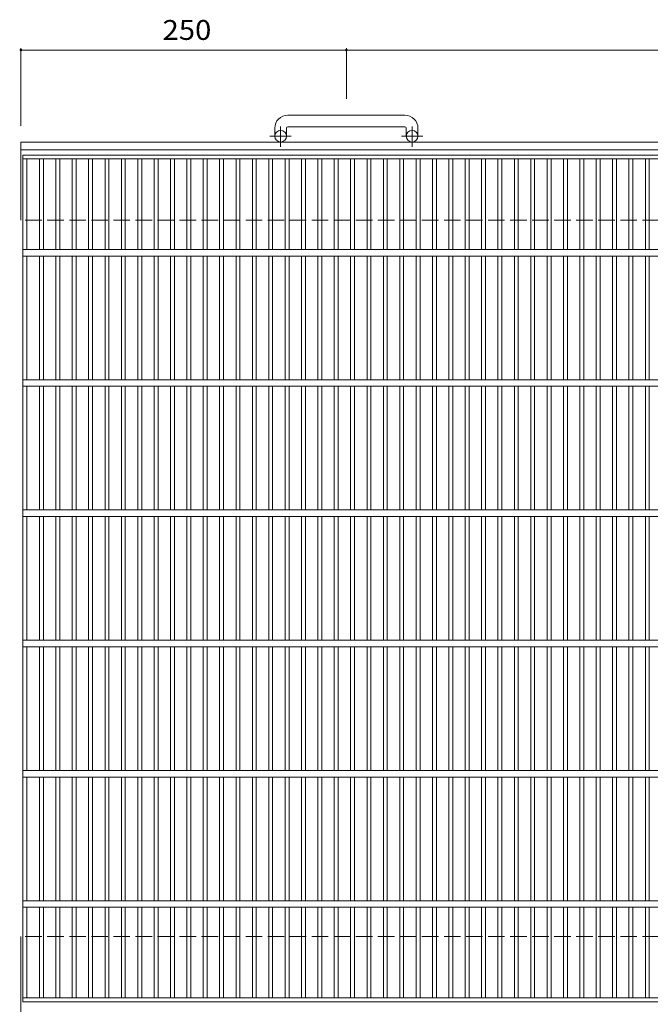
# Model space of a CAD drawing. Units: millimetres. Extents: x -846 to 928, y -689 to 680.
# Drawn here: x -807 to -322, y -164 to 592 of the extents above; entities that cross this region are included whole.
import ezdxf

# ---------------------------------------------------------------- set-up
doc = ezdxf.new("R2010")
doc.units = ezdxf.units.MM
doc.header["$LTSCALE"] = 5
doc.linetypes.add('JWW_CENTER1', pattern=[6.773333, 4.233333, -0.846667, 0.846667, -0.846667])
doc.linetypes.add('JWW_DASHED3', pattern=[3.386667, 2.54, -0.846667])
for name, color, linetype in [('A-1_ピット', 7, 'Continuous'), ('A-2_蓋', 7, 'Continuous'), ('A-4_寸法', 7, 'Continuous')]:
    doc.layers.add(name, color=color, linetype=linetype)
doc.styles.add('ＭＳ ゴシック', font='txt', dxfattribs={"height": 1})

msp = doc.modelspace()

# ---------------------------------------------------------------- linework, layer by layer
at = {"layer": 'A-1_ピット', "color": 2, "linetype": 'Continuous', "lineweight": 9}
for p, q in [((-510.91, 518.31), (-600.91, 518.31)), ((-610.91, 508.31), (-610.91, 502.21)), ((-601.91, 508.31), (-601.91, 502.21)), ((-600.91, 509.31), (-510.91, 509.31)), ((-509.91, 508.31), (-509.91, 502.21)), ((-500.91, 508.31), (-500.91, 502.21)), ((-805.91, 437.71), (-805.91, 497.71)), ((344.63, 497.71), (-805.91, 497.71)), ((344.63, 491.71), (-805.91, 491.71)), ((-805.91, -172.29), (-805.91, -112.29))]:
    msp.add_line(p, q, dxfattribs=at)
at = {"layer": 'A-1_ピット', "color": 2, "linetype": 'JWW_CENTER1', "lineweight": 9}
for p, q in [((-606.41, 494.1), (-606.41, 509.7)), ((-505.41, 494.1), (-505.41, 509.7)), ((-598.24, 502.21), (-614.65, 502.21)), ((-497.24, 502.21), (-513.65, 502.21))]:
    msp.add_line(p, q, dxfattribs=at)
at = {"layer": 'A-1_ピット', "color": 2, "linetype": 'JWW_DASHED3', "lineweight": 9}
for p, q in [((344.63, 437.71), (-805.91, 437.71)), ((344.63, -112.29), (-805.91, -112.29))]:
    msp.add_line(p, q, dxfattribs=at)
at = {"layer": 'A-1_ピット', "color": 2, "linetype": 'Continuous', "lineweight": 9}
for centre in [(-606.41, 502.21), (-505.41, 502.21)]:
    msp.add_circle(centre, 4.5, dxfattribs=at)
for centre, radius, start, end in [((-600.91, 508.31), 10, 90, 180), ((-510.91, 508.31), 10, 0, 90), ((-600.91, 508.31), 1, 90, 180), ((-510.91, 508.31), 1, 0, 90)]:
    msp.add_arc(centre, radius, start, end, dxfattribs=at)
at = {"layer": 'A-2_蓋', "color": 3, "linetype": 'Continuous', "lineweight": 9}
for p, q in [((-804.41, 487.71), (192.59, 487.71)), ((-804.41, -162.29), (-804.41, 487.71)), ((-804.41, 484.71), (192.59, 484.71)), ((-801.41, 484.71), (-801.41, 415.21)), ((-791.65, 415.21), (-791.65, 484.71)), ((-788.65, 415.21), (-788.65, 484.71)), ((-779.07, 415.21), (-779.07, 484.71)), ((-776.07, 415.21), (-776.07, 484.71)), ((-766.49, 415.21), (-766.49, 484.71)), ((-763.49, 415.21), (-763.49, 484.71)), ((-753.91, 415.21), (-753.91, 484.71)), ((-750.91, 415.21), (-750.91, 484.71)), ((-741.33, 415.21), (-741.33, 484.71)), ((-738.33, 415.21), (-738.33, 484.71)), ((-728.75, 415.21), (-728.75, 484.71)), ((-725.75, 415.21), (-725.75, 484.71)), ((-716.17, 415.21), (-716.17, 484.71)), ((-713.17, 415.21), (-713.17, 484.71)), ((-703.59, 415.21), (-703.59, 484.71)), ((-700.59, 415.21), (-700.59, 484.71)), ((-691.01, 415.21), (-691.01, 484.71)), ((-688.01, 415.21), (-688.01, 484.71)), ((-678.43, 415.21), (-678.43, 484.71)), ((-675.43, 415.21), (-675.43, 484.71)), ((-665.85, 415.21), (-665.85, 484.71)), ((-662.85, 415.21), (-662.85, 484.71)), ((-653.27, 415.21), (-653.27, 484.71)), ((-650.27, 415.21), (-650.27, 484.71)), ((-640.69, 415.21), (-640.69, 484.71)), ((-637.69, 415.21), (-637.69, 484.71)), ((-628.11, 415.21), (-628.11, 484.71)), ((-625.11, 415.21), (-625.11, 484.71)), ((-615.53, 415.21), (-615.53, 484.71)), ((-612.53, 415.21), (-612.53, 484.71)), ((-602.95, 415.21), (-602.95, 484.71)), ((-599.95, 415.21), (-599.95, 484.71)), ((-590.37, 415.21), (-590.37, 484.71)), ((-587.37, 415.21), (-587.37, 484.71)), ((-577.79, 415.21), (-577.79, 484.71)), ((-574.79, 415.21), (-574.79, 484.71)), ((-565.21, 415.21), (-565.21, 484.71)), ((-562.21, 415.21), (-562.21, 484.71)), ((-552.63, 415.21), (-552.63, 484.71)), ((-549.63, 415.21), (-549.63, 484.71)), ((-540.05, 415.21), (-540.05, 484.71)), ((-537.05, 415.21), (-537.05, 484.71)), ((-527.47, 415.21), (-527.47, 484.71)), ((-524.47, 415.21), (-524.47, 484.71)), ((-514.89, 415.21), (-514.89, 484.71)), ((-511.89, 415.21), (-511.89, 484.71)), ((-502.31, 415.21), (-502.31, 484.71)), ((-499.31, 415.21), (-499.31, 484.71)), ((-489.73, 415.21), (-489.73, 484.71)), ((-486.73, 415.21), (-486.73, 484.71)), ((-477.15, 415.21), (-477.15, 484.71)), ((-474.15, 415.21), (-474.15, 484.71)), ((-464.57, 415.21), (-464.57, 484.71)), ((-461.57, 415.21), (-461.57, 484.71)), ((-451.99, 415.21), (-451.99, 484.71)), ((-448.99, 415.21), (-448.99, 484.71)), ((-439.41, 415.21), (-439.41, 484.71)), ((-436.41, 415.21), (-436.41, 484.71)), ((-426.83, 415.21), (-426.83, 484.71)), ((-423.83, 415.21), (-423.83, 484.71)), ((-414.25, 415.21), (-414.25, 484.71)), ((-411.25, 415.21), (-411.25, 484.71)), ((-401.67, 415.21), (-401.67, 484.71)), ((-398.67, 415.21), (-398.67, 484.71)), ((-389.09, 415.21), (-389.09, 484.71)), ((-386.09, 415.21), (-386.09, 484.71)), ((-376.51, 415.21), (-376.51, 484.71)), ((-373.51, 415.21), (-373.51, 484.71)), ((-363.93, 415.21), (-363.93, 484.71)), ((-360.93, 415.21), (-360.93, 484.71)), ((-351.35, 415.21), (-351.35, 484.71)), ((-348.35, 415.21), (-348.35, 484.71)), ((-338.77, 415.21), (-338.77, 484.71)), ((-335.77, 415.21), (-335.77, 484.71)), ((-326.19, 415.21), (-326.19, 484.71)), ((-323.19, 415.21), (-323.19, 484.71)), ((-804.41, 415.21), (192.59, 415.21)), ((-804.41, 410.21), (192.59, 410.21)), ((-801.41, 410.21), (-801.41, 315.21)), ((-791.65, 315.21), (-791.65, 410.21)), ((-788.65, 315.21), (-788.65, 410.21)), ((-779.07, 315.21), (-779.07, 410.21)), ((-776.07, 315.21), (-776.07, 410.21)), ((-766.49, 315.21), (-766.49, 410.21)), ((-763.49, 315.21), (-763.49, 410.21)), ((-753.91, 315.21), (-753.91, 410.21)), ((-750.91, 315.21), (-750.91, 410.21)), ((-741.33, 315.21), (-741.33, 410.21)), ((-738.33, 315.21), (-738.33, 410.21)), ((-728.75, 315.21), (-728.75, 410.21)), ((-725.75, 315.21), (-725.75, 410.21)), ((-716.17, 315.21), (-716.17, 410.21)), ((-713.17, 315.21), (-713.17, 410.21)), ((-703.59, 315.21), (-703.59, 410.21)), ((-700.59, 315.21), (-700.59, 410.21)), ((-691.01, 315.21), (-691.01, 410.21)), ((-688.01, 315.21), (-688.01, 410.21)), ((-678.43, 315.21), (-678.43, 410.21)), ((-675.43, 315.21), (-675.43, 410.21)), ((-665.85, 315.21), (-665.85, 410.21)), ((-662.85, 315.21), (-662.85, 410.21)), ((-653.27, 315.21), (-653.27, 410.21)), ((-650.27, 315.21), (-650.27, 410.21)), ((-640.69, 315.21), (-640.69, 410.21)), ((-637.69, 315.21), (-637.69, 410.21)), ((-628.11, 315.21), (-628.11, 410.21)), ((-625.11, 315.21), (-625.11, 410.21)), ((-615.53, 315.21), (-615.53, 410.21)), ((-612.53, 315.21), (-612.53, 410.21)), ((-602.95, 315.21), (-602.95, 410.21)), ((-599.95, 315.21), (-599.95, 410.21)), ((-590.37, 315.21), (-590.37, 410.21)), ((-587.37, 315.21), (-587.37, 410.21)), ((-577.79, 315.21), (-577.79, 410.21)), ((-574.79, 315.21), (-574.79, 410.21)), ((-565.21, 315.21), (-565.21, 410.21)), ((-562.21, 315.21), (-562.21, 410.21)), ((-552.63, 315.21), (-552.63, 410.21)), ((-549.63, 315.21), (-549.63, 410.21)), ((-540.05, 315.21), (-540.05, 410.21)), ((-537.05, 315.21), (-537.05, 410.21)), ((-527.47, 315.21), (-527.47, 410.21)), ((-524.47, 315.21), (-524.47, 410.21)), ((-514.89, 315.21), (-514.89, 410.21)), ((-511.89, 315.21), (-511.89, 410.21)), ((-502.31, 315.21), (-502.31, 410.21)), ((-499.31, 315.21), (-499.31, 410.21)), ((-489.73, 315.21), (-489.73, 410.21)), ((-486.73, 315.21), (-486.73, 410.21)), ((-477.15, 315.21), (-477.15, 410.21)), ((-474.15, 315.21), (-474.15, 410.21)), ((-464.57, 315.21), (-464.57, 410.21)), ((-461.57, 315.21), (-461.57, 410.21)), ((-451.99, 315.21), (-451.99, 410.21)), ((-448.99, 315.21), (-448.99, 410.21)), ((-439.41, 315.21), (-439.41, 410.21)), ((-436.41, 315.21), (-436.41, 410.21)), ((-426.83, 315.21), (-426.83, 410.21)), ((-423.83, 315.21), (-423.83, 410.21)), ((-414.25, 315.21), (-414.25, 410.21)), ((-411.25, 315.21), (-411.25, 410.21)), ((-401.67, 315.21), (-401.67, 410.21)), ((-398.67, 315.21), (-398.67, 410.21)), ((-389.09, 315.21), (-389.09, 410.21)), ((-386.09, 315.21), (-386.09, 410.21)), ((-376.51, 315.21), (-376.51, 410.21)), ((-373.51, 315.21), (-373.51, 410.21)), ((-363.93, 315.21), (-363.93, 410.21)), ((-360.93, 315.21), (-360.93, 410.21)), ((-351.35, 315.21), (-351.35, 410.21)), ((-348.35, 315.21), (-348.35, 410.21)), ((-338.77, 315.21), (-338.77, 410.21)), ((-335.77, 315.21), (-335.77, 410.21)), ((-326.19, 315.21), (-326.19, 410.21)), ((-323.19, 315.21), (-323.19, 410.21)), ((-804.41, 315.21), (192.59, 315.21)), ((-804.41, 310.21), (192.59, 310.21)), ((-801.41, 215.21), (-801.41, 310.21)), ((-791.65, 310.21), (-791.65, 215.21)), ((-788.65, 310.21), (-788.65, 215.21)), ((-779.07, 310.21), (-779.07, 215.21)), ((-776.07, 310.21), (-776.07, 215.21)), ((-766.49, 310.21), (-766.49, 215.21)), ((-763.49, 310.21), (-763.49, 215.21)), ((-753.91, 310.21), (-753.91, 215.21)), ((-750.91, 310.21), (-750.91, 215.21)), ((-741.33, 310.21), (-741.33, 215.21)), ((-738.33, 310.21), (-738.33, 215.21)), ((-728.75, 310.21), (-728.75, 215.21)), ((-725.75, 310.21), (-725.75, 215.21)), ((-716.17, 310.21), (-716.17, 215.21)), ((-713.17, 310.21), (-713.17, 215.21)), ((-703.59, 310.21), (-703.59, 215.21)), ((-700.59, 310.21), (-700.59, 215.21)), ((-691.01, 310.21), (-691.01, 215.21)), ((-688.01, 310.21), (-688.01, 215.21)), ((-678.43, 310.21), (-678.43, 215.21)), ((-675.43, 310.21), (-675.43, 215.21)), ((-665.85, 310.21), (-665.85, 215.21)), ((-662.85, 310.21), (-662.85, 215.21)), ((-653.27, 310.21), (-653.27, 215.21)), ((-650.27, 310.21), (-650.27, 215.21)), ((-640.69, 310.21), (-640.69, 215.21)), ((-637.69, 310.21), (-637.69, 215.21)), ((-628.11, 310.21), (-628.11, 215.21)), ((-625.11, 310.21), (-625.11, 215.21)), ((-615.53, 310.21), (-615.53, 215.21)), ((-612.53, 310.21), (-612.53, 215.21)), ((-602.95, 310.21), (-602.95, 215.21)), ((-599.95, 310.21), (-599.95, 215.21)), ((-590.37, 310.21), (-590.37, 215.21)), ((-587.37, 310.21), (-587.37, 215.21)), ((-577.79, 310.21), (-577.79, 215.21)), ((-574.79, 310.21), (-574.79, 215.21)), ((-565.21, 310.21), (-565.21, 215.21)), ((-562.21, 310.21), (-562.21, 215.21)), ((-552.63, 310.21), (-552.63, 215.21)), ((-549.63, 310.21), (-549.63, 215.21)), ((-540.05, 310.21), (-540.05, 215.21)), ((-537.05, 310.21), (-537.05, 215.21)), ((-527.47, 310.21), (-527.47, 215.21)), ((-524.47, 310.21), (-524.47, 215.21)), ((-514.89, 310.21), (-514.89, 215.21)), ((-511.89, 310.21), (-511.89, 215.21)), ((-502.31, 310.21), (-502.31, 215.21)), ((-499.31, 310.21), (-499.31, 215.21)), ((-489.73, 310.21), (-489.73, 215.21)), ((-486.73, 310.21), (-486.73, 215.21)), ((-477.15, 310.21), (-477.15, 215.21)), ((-474.15, 310.21), (-474.15, 215.21)), ((-464.57, 310.21), (-464.57, 215.21)), ((-461.57, 310.21), (-461.57, 215.21)), ((-451.99, 310.21), (-451.99, 215.21)), ((-448.99, 310.21), (-448.99, 215.21)), ((-439.41, 310.21), (-439.41, 215.21)), ((-436.41, 310.21), (-436.41, 215.21)), ((-426.83, 310.21), (-426.83, 215.21)), ((-423.83, 310.21), (-423.83, 215.21)), ((-414.25, 310.21), (-414.25, 215.21)), ((-411.25, 310.21), (-411.25, 215.21)), ((-401.67, 310.21), (-401.67, 215.21)), ((-398.67, 310.21), (-398.67, 215.21)), ((-389.09, 310.21), (-389.09, 215.21)), ((-386.09, 310.21), (-386.09, 215.21)), ((-376.51, 310.21), (-376.51, 215.21)), ((-373.51, 310.21), (-373.51, 215.21)), ((-363.93, 310.21), (-363.93, 215.21)), ((-360.93, 310.21), (-360.93, 215.21)), ((-351.35, 310.21), (-351.35, 215.21)), ((-348.35, 310.21), (-348.35, 215.21)), ((-338.77, 310.21), (-338.77, 215.21)), ((-335.77, 310.21), (-335.77, 215.21)), ((-326.19, 310.21), (-326.19, 215.21)), ((-323.19, 310.21), (-323.19, 215.21)), ((-804.41, 215.21), (192.59, 215.21)), ((-804.41, 210.21), (192.59, 210.21)), ((-801.41, 115.21), (-801.41, 210.21)), ((-791.65, 210.21), (-791.65, 115.21)), ((-788.65, 210.21), (-788.65, 115.21)), ((-779.07, 210.21), (-779.07, 115.21)), ((-776.07, 210.21), (-776.07, 115.21)), ((-766.49, 210.21), (-766.49, 115.21)), ((-763.49, 210.21), (-763.49, 115.21)), ((-753.91, 210.21), (-753.91, 115.21)), ((-750.91, 210.21), (-750.91, 115.21)), ((-741.33, 210.21), (-741.33, 115.21)), ((-738.33, 210.21), (-738.33, 115.21)), ((-728.75, 210.21), (-728.75, 115.21)), ((-725.75, 210.21), (-725.75, 115.21)), ((-716.17, 210.21), (-716.17, 115.21)), ((-713.17, 210.21), (-713.17, 115.21)), ((-703.59, 210.21), (-703.59, 115.21)), ((-700.59, 210.21), (-700.59, 115.21)), ((-691.01, 210.21), (-691.01, 115.21)), ((-688.01, 210.21), (-688.01, 115.21)), ((-678.43, 210.21), (-678.43, 115.21)), ((-675.43, 210.21), (-675.43, 115.21)), ((-665.85, 210.21), (-665.85, 115.21)), ((-662.85, 210.21), (-662.85, 115.21)), ((-653.27, 210.21), (-653.27, 115.21)), ((-650.27, 210.21), (-650.27, 115.21)), ((-640.69, 210.21), (-640.69, 115.21)), ((-637.69, 210.21), (-637.69, 115.21)), ((-628.11, 210.21), (-628.11, 115.21)), ((-625.11, 210.21), (-625.11, 115.21)), ((-615.53, 210.21), (-615.53, 115.21)), ((-612.53, 210.21), (-612.53, 115.21)), ((-602.95, 210.21), (-602.95, 115.21)), ((-599.95, 210.21), (-599.95, 115.21)), ((-590.37, 210.21), (-590.37, 115.21)), ((-587.37, 210.21), (-587.37, 115.21)), ((-577.79, 210.21), (-577.79, 115.21)), ((-574.79, 210.21), (-574.79, 115.21)), ((-565.21, 210.21), (-565.21, 115.21)), ((-562.21, 210.21), (-562.21, 115.21)), ((-552.63, 210.21), (-552.63, 115.21)), ((-549.63, 210.21), (-549.63, 115.21)), ((-540.05, 210.21), (-540.05, 115.21)), ((-537.05, 210.21), (-537.05, 115.21)), ((-527.47, 210.21), (-527.47, 115.21)), ((-524.47, 210.21), (-524.47, 115.21)), ((-514.89, 210.21), (-514.89, 115.21)), ((-511.89, 210.21), (-511.89, 115.21)), ((-502.31, 210.21), (-502.31, 115.21)), ((-499.31, 210.21), (-499.31, 115.21)), ((-489.73, 210.21), (-489.73, 115.21)), ((-486.73, 210.21), (-486.73, 115.21)), ((-477.15, 210.21), (-477.15, 115.21)), ((-474.15, 210.21), (-474.15, 115.21)), ((-464.57, 210.21), (-464.57, 115.21)), ((-461.57, 210.21), (-461.57, 115.21)), ((-451.99, 210.21), (-451.99, 115.21)), ((-448.99, 210.21), (-448.99, 115.21)), ((-439.41, 210.21), (-439.41, 115.21)), ((-436.41, 210.21), (-436.41, 115.21)), ((-426.83, 210.21), (-426.83, 115.21)), ((-423.83, 210.21), (-423.83, 115.21)), ((-414.25, 210.21), (-414.25, 115.21)), ((-411.25, 210.21), (-411.25, 115.21)), ((-401.67, 210.21), (-401.67, 115.21)), ((-398.67, 210.21), (-398.67, 115.21)), ((-389.09, 210.21), (-389.09, 115.21)), ((-386.09, 210.21), (-386.09, 115.21)), ((-376.51, 210.21), (-376.51, 115.21)), ((-373.51, 210.21), (-373.51, 115.21)), ((-363.93, 210.21), (-363.93, 115.21)), ((-360.93, 210.21), (-360.93, 115.21)), ((-351.35, 210.21), (-351.35, 115.21)), ((-348.35, 210.21), (-348.35, 115.21)), ((-338.77, 210.21), (-338.77, 115.21)), ((-335.77, 210.21), (-335.77, 115.21)), ((-326.19, 210.21), (-326.19, 115.21)), ((-323.19, 210.21), (-323.19, 115.21)), ((-804.41, 115.21), (192.59, 115.21)), ((-804.41, 110.21), (192.59, 110.21)), ((-801.41, 15.21), (-801.41, 110.21)), ((-791.65, 110.21), (-791.65, 15.21)), ((-788.65, 110.21), (-788.65, 15.21)), ((-779.07, 110.21), (-779.07, 15.21)), ((-776.07, 110.21), (-776.07, 15.21)), ((-766.49, 110.21), (-766.49, 15.21)), ((-763.49, 110.21), (-763.49, 15.21)), ((-753.91, 110.21), (-753.91, 15.21)), ((-750.91, 110.21), (-750.91, 15.21)), ((-741.33, 110.21), (-741.33, 15.21)), ((-738.33, 110.21), (-738.33, 15.21)), ((-728.75, 110.21), (-728.75, 15.21)), ((-725.75, 110.21), (-725.75, 15.21)), ((-716.17, 110.21), (-716.17, 15.21)), ((-713.17, 110.21), (-713.17, 15.21)), ((-703.59, 110.21), (-703.59, 15.21)), ((-700.59, 110.21), (-700.59, 15.21)), ((-691.01, 110.21), (-691.01, 15.21)), ((-688.01, 110.21), (-688.01, 15.21)), ((-678.43, 110.21), (-678.43, 15.21)), ((-675.43, 110.21), (-675.43, 15.21)), ((-665.85, 110.21), (-665.85, 15.21)), ((-662.85, 110.21), (-662.85, 15.21)), ((-653.27, 110.21), (-653.27, 15.21)), ((-650.27, 110.21), (-650.27, 15.21)), ((-640.69, 110.21), (-640.69, 15.21)), ((-637.69, 110.21), (-637.69, 15.21)), ((-628.11, 110.21), (-628.11, 15.21)), ((-625.11, 110.21), (-625.11, 15.21)), ((-615.53, 110.21), (-615.53, 15.21)), ((-612.53, 110.21), (-612.53, 15.21)), ((-602.95, 110.21), (-602.95, 15.21)), ((-599.95, 110.21), (-599.95, 15.21)), ((-590.37, 110.21), (-590.37, 15.21)), ((-587.37, 110.21), (-587.37, 15.21)), ((-577.79, 110.21), (-577.79, 15.21)), ((-574.79, 110.21), (-574.79, 15.21)), ((-565.21, 110.21), (-565.21, 15.21)), ((-562.21, 110.21), (-562.21, 15.21)), ((-552.63, 110.21), (-552.63, 15.21)), ((-549.63, 110.21), (-549.63, 15.21)), ((-540.05, 110.21), (-540.05, 15.21)), ((-537.05, 110.21), (-537.05, 15.21)), ((-527.47, 110.21), (-527.47, 15.21)), ((-524.47, 110.21), (-524.47, 15.21)), ((-514.89, 110.21), (-514.89, 15.21)), ((-511.89, 110.21), (-511.89, 15.21)), ((-502.31, 110.21), (-502.31, 15.21)), ((-499.31, 110.21), (-499.31, 15.21)), ((-489.73, 110.21), (-489.73, 15.21)), ((-486.73, 110.21), (-486.73, 15.21)), ((-477.15, 110.21), (-477.15, 15.21)), ((-474.15, 110.21), (-474.15, 15.21)), ((-464.57, 110.21), (-464.57, 15.21)), ((-461.57, 110.21), (-461.57, 15.21)), ((-451.99, 110.21), (-451.99, 15.21)), ((-448.99, 110.21), (-448.99, 15.21)), ((-439.41, 110.21), (-439.41, 15.21)), ((-436.41, 110.21), (-436.41, 15.21)), ((-426.83, 110.21), (-426.83, 15.21)), ((-423.83, 110.21), (-423.83, 15.21)), ((-414.25, 110.21), (-414.25, 15.21)), ((-411.25, 110.21), (-411.25, 15.21)), ((-401.67, 110.21), (-401.67, 15.21)), ((-398.67, 110.21), (-398.67, 15.21)), ((-389.09, 110.21), (-389.09, 15.21)), ((-386.09, 110.21), (-386.09, 15.21)), ((-376.51, 110.21), (-376.51, 15.21)), ((-373.51, 110.21), (-373.51, 15.21)), ((-363.93, 110.21), (-363.93, 15.21)), ((-360.93, 110.21), (-360.93, 15.21)), ((-351.35, 110.21), (-351.35, 15.21)), ((-348.35, 110.21), (-348.35, 15.21)), ((-338.77, 110.21), (-338.77, 15.21)), ((-335.77, 110.21), (-335.77, 15.21)), ((-326.19, 110.21), (-326.19, 15.21)), ((-323.19, 110.21), (-323.19, 15.21)), ((-804.41, 15.21), (192.59, 15.21)), ((-804.41, 10.21), (192.59, 10.21)), ((-801.41, -84.79), (-801.41, 10.21)), ((-791.65, 10.21), (-791.65, -84.79)), ((-788.65, 10.21), (-788.65, -84.79)), ((-779.07, 10.21), (-779.07, -84.79)), ((-776.07, 10.21), (-776.07, -84.79)), ((-766.49, 10.21), (-766.49, -84.79)), ((-763.49, 10.21), (-763.49, -84.79)), ((-753.91, 10.21), (-753.91, -84.79)), ((-750.91, 10.21), (-750.91, -84.79)), ((-741.33, 10.21), (-741.33, -84.79)), ((-738.33, 10.21), (-738.33, -84.79)), ((-728.75, 10.21), (-728.75, -84.79)), ((-725.75, 10.21), (-725.75, -84.79)), ((-716.17, 10.21), (-716.17, -84.79)), ((-713.17, 10.21), (-713.17, -84.79)), ((-703.59, 10.21), (-703.59, -84.79)), ((-700.59, 10.21), (-700.59, -84.79)), ((-691.01, 10.21), (-691.01, -84.79)), ((-688.01, 10.21), (-688.01, -84.79)), ((-678.43, 10.21), (-678.43, -84.79)), ((-675.43, 10.21), (-675.43, -84.79)), ((-665.85, 10.21), (-665.85, -84.79)), ((-662.85, 10.21), (-662.85, -84.79)), ((-653.27, 10.21), (-653.27, -84.79)), ((-650.27, 10.21), (-650.27, -84.79)), ((-640.69, 10.21), (-640.69, -84.79)), ((-637.69, 10.21), (-637.69, -84.79)), ((-628.11, 10.21), (-628.11, -84.79)), ((-625.11, 10.21), (-625.11, -84.79)), ((-615.53, 10.21), (-615.53, -84.79)), ((-612.53, 10.21), (-612.53, -84.79)), ((-602.95, 10.21), (-602.95, -84.79)), ((-599.95, 10.21), (-599.95, -84.79)), ((-590.37, 10.21), (-590.37, -84.79)), ((-587.37, 10.21), (-587.37, -84.79)), ((-577.79, 10.21), (-577.79, -84.79)), ((-574.79, 10.21), (-574.79, -84.79)), ((-565.21, 10.21), (-565.21, -84.79)), ((-562.21, 10.21), (-562.21, -84.79)), ((-552.63, 10.21), (-552.63, -84.79)), ((-549.63, 10.21), (-549.63, -84.79)), ((-540.05, 10.21), (-540.05, -84.79)), ((-537.05, 10.21), (-537.05, -84.79)), ((-527.47, 10.21), (-527.47, -84.79)), ((-524.47, 10.21), (-524.47, -84.79)), ((-514.89, 10.21), (-514.89, -84.79)), ((-511.89, 10.21), (-511.89, -84.79)), ((-502.31, 10.21), (-502.31, -84.79)), ((-499.31, 10.21), (-499.31, -84.79)), ((-489.73, 10.21), (-489.73, -84.79)), ((-486.73, 10.21), (-486.73, -84.79)), ((-477.15, 10.21), (-477.15, -84.79)), ((-474.15, 10.21), (-474.15, -84.79)), ((-464.57, 10.21), (-464.57, -84.79)), ((-461.57, 10.21), (-461.57, -84.79)), ((-451.99, 10.21), (-451.99, -84.79)), ((-448.99, 10.21), (-448.99, -84.79)), ((-439.41, 10.21), (-439.41, -84.79)), ((-436.41, 10.21), (-436.41, -84.79)), ((-426.83, 10.21), (-426.83, -84.79)), ((-423.83, 10.21), (-423.83, -84.79)), ((-414.25, 10.21), (-414.25, -84.79)), ((-411.25, 10.21), (-411.25, -84.79)), ((-401.67, 10.21), (-401.67, -84.79)), ((-398.67, 10.21), (-398.67, -84.79)), ((-389.09, 10.21), (-389.09, -84.79)), ((-386.09, 10.21), (-386.09, -84.79)), ((-376.51, 10.21), (-376.51, -84.79)), ((-373.51, 10.21), (-373.51, -84.79)), ((-363.93, 10.21), (-363.93, -84.79)), ((-360.93, 10.21), (-360.93, -84.79)), ((-351.35, 10.21), (-351.35, -84.79)), ((-348.35, 10.21), (-348.35, -84.79)), ((-338.77, 10.21), (-338.77, -84.79)), ((-335.77, 10.21), (-335.77, -84.79)), ((-326.19, 10.21), (-326.19, -84.79)), ((-323.19, 10.21), (-323.19, -84.79)), ((-804.41, -84.79), (192.59, -84.79)), ((-804.41, -89.79), (192.59, -89.79)), ((-801.41, -159.29), (-801.41, -89.79)), ((-791.65, -89.79), (-791.65, -159.29)), ((-788.65, -89.79), (-788.65, -159.29)), ((-779.07, -89.79), (-779.07, -159.29)), ((-776.07, -89.79), (-776.07, -159.29)), ((-766.49, -89.79), (-766.49, -159.29)), ((-763.49, -89.79), (-763.49, -159.29)), ((-753.91, -89.79), (-753.91, -159.29)), ((-750.91, -89.79), (-750.91, -159.29)), ((-741.33, -89.79), (-741.33, -159.29)), ((-738.33, -89.79), (-738.33, -159.29)), ((-728.75, -89.79), (-728.75, -159.29)), ((-725.75, -89.79), (-725.75, -159.29)), ((-716.17, -89.79), (-716.17, -159.29)), ((-713.17, -89.79), (-713.17, -159.29)), ((-703.59, -89.79), (-703.59, -159.29)), ((-700.59, -89.79), (-700.59, -159.29)), ((-691.01, -89.79), (-691.01, -159.29)), ((-688.01, -89.79), (-688.01, -159.29)), ((-678.43, -89.79), (-678.43, -159.29)), ((-675.43, -89.79), (-675.43, -159.29)), ((-665.85, -89.79), (-665.85, -159.29)), ((-662.85, -89.79), (-662.85, -159.29)), ((-653.27, -89.79), (-653.27, -159.29)), ((-650.27, -89.79), (-650.27, -159.29)), ((-640.69, -89.79), (-640.69, -159.29)), ((-637.69, -89.79), (-637.69, -159.29)), ((-628.11, -89.79), (-628.11, -159.29)), ((-625.11, -89.79), (-625.11, -159.29)), ((-615.53, -89.79), (-615.53, -159.29)), ((-612.53, -89.79), (-612.53, -159.29)), ((-602.95, -89.79), (-602.95, -159.29)), ((-599.95, -89.79), (-599.95, -159.29)), ((-590.37, -89.79), (-590.37, -159.29)), ((-587.37, -89.79), (-587.37, -159.29)), ((-577.79, -89.79), (-577.79, -159.29)), ((-574.79, -89.79), (-574.79, -159.29)), ((-565.21, -89.79), (-565.21, -159.29)), ((-562.21, -89.79), (-562.21, -159.29)), ((-552.63, -89.79), (-552.63, -159.29)), ((-549.63, -89.79), (-549.63, -159.29)), ((-540.05, -89.79), (-540.05, -159.29)), ((-537.05, -89.79), (-537.05, -159.29)), ((-527.47, -89.79), (-527.47, -159.29)), ((-524.47, -89.79), (-524.47, -159.29)), ((-514.89, -89.79), (-514.89, -159.29)), ((-511.89, -89.79), (-511.89, -159.29)), ((-502.31, -89.79), (-502.31, -159.29)), ((-499.31, -89.79), (-499.31, -159.29)), ((-489.73, -89.79), (-489.73, -159.29)), ((-486.73, -89.79), (-486.73, -159.29)), ((-477.15, -89.79), (-477.15, -159.29)), ((-474.15, -89.79), (-474.15, -159.29)), ((-464.57, -89.79), (-464.57, -159.29)), ((-461.57, -89.79), (-461.57, -159.29)), ((-451.99, -89.79), (-451.99, -159.29)), ((-448.99, -89.79), (-448.99, -159.29)), ((-439.41, -89.79), (-439.41, -159.29)), ((-436.41, -89.79), (-436.41, -159.29)), ((-426.83, -89.79), (-426.83, -159.29)), ((-423.83, -89.79), (-423.83, -159.29)), ((-414.25, -89.79), (-414.25, -159.29)), ((-411.25, -89.79), (-411.25, -159.29)), ((-401.67, -89.79), (-401.67, -159.29)), ((-398.67, -89.79), (-398.67, -159.29)), ((-389.09, -89.79), (-389.09, -159.29)), ((-386.09, -89.79), (-386.09, -159.29)), ((-376.51, -89.79), (-376.51, -159.29)), ((-373.51, -89.79), (-373.51, -159.29)), ((-363.93, -89.79), (-363.93, -159.29)), ((-360.93, -89.79), (-360.93, -159.29)), ((-351.35, -89.79), (-351.35, -159.29)), ((-348.35, -89.79), (-348.35, -159.29)), ((-338.77, -89.79), (-338.77, -159.29)), ((-335.77, -89.79), (-335.77, -159.29)), ((-326.19, -89.79), (-326.19, -159.29)), ((-323.19, -89.79), (-323.19, -159.29)), ((192.59, -159.29), (-804.41, -159.29)), ((192.59, -162.29), (-804.41, -162.29))]:
    msp.add_line(p, q, dxfattribs=at)
at = {"layer": 'A-4_寸法', "color": 7, "linetype": 'Continuous', "lineweight": 9}
for p, q in [((-805.91, 510.21), (-805.91, 569.81)), ((-805.91, 568.31), (342.59, 568.31)), ((-555.91, 530.81), (-555.91, 569.81))]:
    msp.add_line(p, q, dxfattribs=at)
at = {"layer": 'A-4_寸法', "color": 7, "linetype": 'Continuous', "lineweight": 9, "const_width": 1}
for points in [[(-805.41, 568.31, 0.414214), (-805.91, 568.81, 0.414214), (-806.41, 568.31, 0.414214), (-805.91, 567.81, 0.414214)], [(-555.41, 568.31, 0.414214), (-555.91, 568.81, 0.414214), (-556.41, 568.31, 0.414214), (-555.91, 567.81, 0.414214)]]:
    msp.add_lwpolyline(points, format="xyb", close=True, dxfattribs=at)

# ---------------------------------------------------------------- texts
at = {"layer": 'A-4_寸法', "color": 2, "linetype": 'Continuous', "lineweight": 9, "style": 'ＭＳ ゴシック', "width": 1.083333}
msp.add_text('250', height=15.24, dxfattribs=at).set_placement((-697.16, 576.13))

doc.saveas('drawing.dxf')
